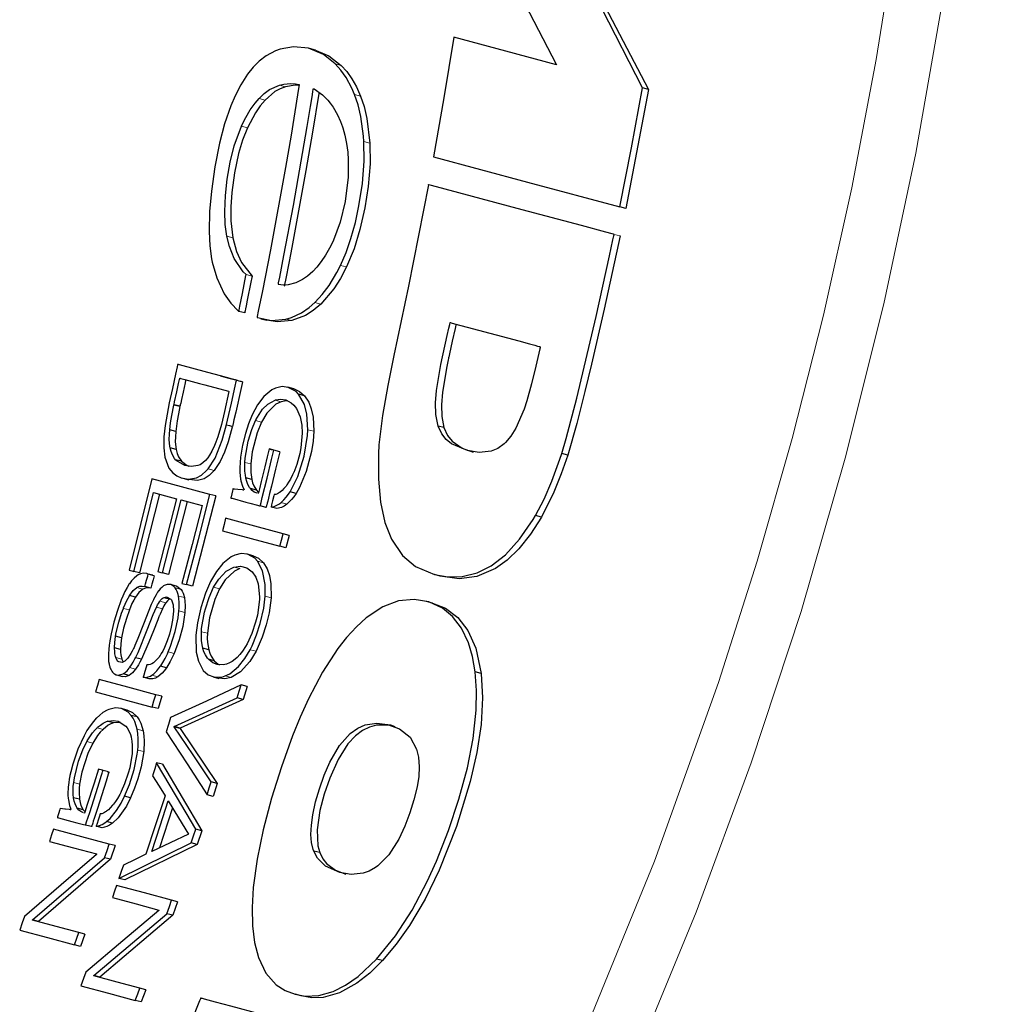
# Model space of a CAD drawing. Units: inches. Extents: x 207 to 2136, y 742 to 2293.
# Drawn here: x 894 to 941, y 1935 to 1982 of the extents above; entities that cross this region are included whole.
import ezdxf

# ---------------------------------------------------------------- set-up
doc = ezdxf.new("R2010")
doc.units = ezdxf.units.IN
doc.header["$MEASUREMENT"] = 0
doc.layers.add('Capa 1', color=7, linetype='Continuous')

msp = doc.modelspace()

# ---------------------------------------------------------------- linework, layer by layer
at = {"layer": 'Capa 1', "color": 7, "lineweight": 9}
for points in [[(903.711, 1901.724), (908.477, 1909.26), (912.904, 1917.001), (917.019, 1924.99), (920.78, 1933.152), (924.212, 1941.553), (927.274, 1950.095), (929.12, 1955.905), (930.795, 1961.768), (932.296, 1967.677), (933.65, 1973.774), (934.819, 1979.912), (935.802, 1986.08), (936.606, 1992.325), (937.224, 1998.594), (937.657, 2004.876), (937.964, 2013.878), (937.91, 2022.886), (937.497, 2031.942), (936.723, 2040.975), (935.558, 2050.153), (934.009, 2059.275)], [(937.137, 2056.761), (938.298, 2049.538), (939.222, 2042.287), (940.07, 2032.927), (940.535, 2023.533), (940.616, 2014.127), (940.309, 2004.734), (939.79, 1997.373), (939.02, 1990.027), (937.998, 1982.709), (936.723, 1975.435), (935.192, 1968.216), (933.344, 1960.827), (931.226, 1953.502), (928.843, 1946.257), (926.201, 1939.105), (923.304, 1932.06), (919.645, 1924.072), (915.649, 1916.238), (911.324, 1908.581), (906.678, 1901.123)], [(909.218, 1979.632), (908.93, 1979.71)], [(906.557, 1978.608), (906.269, 1978.686)], [(910.152, 1978.16), (909.864, 1978.237)], [(905.585, 1977.971), (905.297, 1978.049)], [(904.733, 1976.639), (904.445, 1976.716)], [(910.599, 1975.906), (910.311, 1975.983)], [(922.567, 1971.466), (922.281, 1971.543)], [(904.042, 1971.378), (903.756, 1971.455)], [(904.959, 1969.543), (904.673, 1969.62)], [(909.475, 1969.982), (909.188, 1970.058)], [(908.251, 1968.205), (907.965, 1968.281)], [(906.864, 1967.414), (906.578, 1967.49)], [(914.721, 1967.244), (914.435, 1967.321)], [(901.785, 1964.581), (901.499, 1964.658)], [(904.5, 1964.49), (904.214, 1964.567)], [(906.345, 1963.532), (906.06, 1963.609)], [(905.403, 1962.554), (905.118, 1962.63)], [(907.911, 1962.12), (907.626, 1962.196)], [(903.141, 1960.242), (902.856, 1960.319)], [(904.9, 1960.557), (904.615, 1960.633)], [(906.629, 1958.638), (906.344, 1958.714)], [(904.374, 1955.548), (904.089, 1955.624)], [(905.501, 1955.831), (905.216, 1955.907)], [(899.724, 1954.56), (899.439, 1954.636)], [(901.558, 1954.555), (901.273, 1954.632)], [(903.403, 1954.576), (903.119, 1954.653)], [(901.723, 1954.16), (901.438, 1954.236)], [(905.87, 1954.154), (905.586, 1954.23)], [(899.086, 1953.569), (898.801, 1953.646)], [(900.666, 1953.629), (900.382, 1953.705)], [(900.828, 1953.908), (900.544, 1953.984)], [(901.745, 1953.447), (901.46, 1953.523)], [(902.819, 1952.452), (902.534, 1952.528)], [(898.72, 1951.214), (898.435, 1951.29)], [(901.229, 1951.487), (900.945, 1951.563)], [(905.148, 1951.59), (904.863, 1951.666)], [(899.382, 1950.732), (899.098, 1950.808)], [(900.453, 1950.37), (900.169, 1950.446)], [(903.963, 1950.334), (903.678, 1950.41)], [(897.826, 1947.853), (897.542, 1947.929)], [(899.743, 1947.784), (899.459, 1947.86)], [(897.339, 1947.201), (897.054, 1947.277)], [(899.774, 1946.788), (899.489, 1946.864)], [(898.108, 1945.815), (897.824, 1945.891)], [(896.707, 1945.24), (896.423, 1945.316)]]:
    msp.add_lwpolyline(points, dxfattribs=at)
at = {"layer": 'Capa 1', "color": 7, "lineweight": 25}
for points in [[(915.496, 1987.286), (917.576, 1983.425), (919.531, 1979.661)], [(923.637, 1978.561), (921.708, 1982.319), (919.654, 1986.172)], [(919.943, 1986.095), (923.924, 1978.484)], [(914.606, 1980.981), (914.138, 1978.082), (913.645, 1975.249)], [(919.531, 1979.661), (917.1, 1980.313), (914.606, 1980.981)], [(908.93, 1979.71), (908.369, 1980.148), (907.651, 1980.449), (906.942, 1980.523), (906.304, 1980.413)], [(907.992, 1980.358), (907.704, 1980.435)], [(906.304, 1980.413), (906.078, 1980.331), (905.64, 1980.093), (905.301, 1979.828), (905.011, 1979.538)], [(907.993, 1980.354), (908.024, 1980.349), (908.637, 1980.083), (909.218, 1979.632)], [(905.011, 1979.538), (904.74, 1979.203), (904.416, 1978.696), (904.146, 1978.17), (903.941, 1977.69)], [(909.864, 1978.237), (909.734, 1978.54), (909.456, 1979.054), (909.207, 1979.404), (908.93, 1979.71)], [(909.218, 1979.632), (909.486, 1979.338), (909.736, 1978.99), (909.955, 1978.602), (910.152, 1978.16)], [(907.214, 1978.712), (907.138, 1978.228), (906.824, 1976.296), (906.559, 1974.743), (905.84, 1970.808), (905.455, 1968.845), (905.256, 1967.865), (905.205, 1967.62), (905.199, 1967.589), (905.196, 1967.574), (905.194, 1967.566)], [(905.297, 1978.049), (905.543, 1978.283), (905.794, 1978.469), (906.269, 1978.686)], [(906.557, 1978.608), (906.306, 1978.515), (906.054, 1978.373), (905.585, 1977.971)], [(906.269, 1978.686), (906.473, 1978.733), (906.794, 1978.765), (907.037, 1978.748), (907.214, 1978.712)], [(907.209, 1978.68), (907.019, 1978.686), (906.557, 1978.608)], [(922.553, 1972.862), (923.108, 1975.685), (923.637, 1978.561)], [(923.924, 1978.484), (923.637, 1978.561)], [(906.214, 1969.148), (906.217, 1969.164), (906.23, 1969.229), (906.281, 1969.488), (906.485, 1970.525), (906.938, 1972.93), (907.598, 1976.711), (907.753, 1977.658), (907.829, 1978.131), (907.867, 1978.368), (907.885, 1978.486), (907.89, 1978.516), (907.891, 1978.523), (907.892, 1978.527), (907.892, 1978.529), (907.892, 1978.53), (907.892, 1978.53)], [(908.162, 1978.34), (908.154, 1978.289), (907.853, 1976.442), (907.538, 1974.597), (906.862, 1970.914), (906.731, 1970.237), (906.557, 1969.359), (906.514, 1969.14), (906.503, 1969.085), (906.5, 1969.071)], [(907.892, 1978.53), (907.923, 1978.514), (908.334, 1978.216), (908.581, 1977.964), (908.693, 1977.83)], [(910.311, 1975.983), (910.292, 1976.245), (910.165, 1977.176), (910.032, 1977.737), (909.864, 1978.237)], [(910.152, 1978.16), (910.322, 1977.655), (910.454, 1977.094), (910.599, 1975.906)], [(923.924, 1978.484), (922.839, 1972.785)], [(903.941, 1977.69), (903.644, 1976.831), (903.403, 1975.912), (903.176, 1974.77), (903.011, 1973.613), (902.922, 1972.636), (902.899, 1971.684), (902.935, 1971.001), (903.023, 1970.371)], [(904.445, 1976.716), (904.451, 1976.73), (904.653, 1977.131), (904.871, 1977.498), (905.099, 1977.818), (905.297, 1978.049)], [(905.585, 1977.971), (905.348, 1977.691), (905.122, 1977.363), (904.733, 1976.639)], [(908.693, 1977.83), (908.834, 1977.636), (909.049, 1977.268), (909.191, 1976.952), (909.289, 1976.684)], [(903.756, 1971.455), (903.675, 1972.019), (903.65, 1972.637), (903.685, 1973.403), (903.774, 1974.184), (903.913, 1974.992), (904.102, 1975.777), (904.445, 1976.716)], [(909.289, 1976.684), (909.302, 1976.643), (909.401, 1976.285), (909.48, 1975.893), (909.534, 1975.478), (909.562, 1975.11)], [(904.733, 1976.639), (904.5, 1976.052), (904.311, 1975.408), (904.118, 1974.482), (903.991, 1973.541), (903.943, 1972.857), (903.944, 1972.198), (904.042, 1971.378)], [(909.188, 1970.058), (909.456, 1970.675), (909.687, 1971.341), (909.899, 1972.116), (910.07, 1972.913), (910.237, 1973.984), (910.322, 1975.047), (910.311, 1975.983)], [(910.599, 1975.906), (910.606, 1974.911), (910.516, 1973.841), (910.351, 1972.807), (910.118, 1971.771), (909.837, 1970.852), (909.475, 1969.982)], [(909.562, 1975.11), (909.556, 1974.278), (909.407, 1973.115), (909.169, 1972.12), (908.853, 1971.267)], [(913.645, 1975.249), (918.138, 1974.045), (922.553, 1972.862)], [(913.401, 1973.922), (913.401, 1973.922), (913.401, 1973.92), (913.4, 1973.916), (913.398, 1973.906), (912.44, 1969.057), (911.743, 1965.751), (911.455, 1964.316), (911.201, 1962.882), (911.028, 1961.475), (911.001, 1961.038)], [(922.281, 1971.543), (922.277, 1971.544), (922.258, 1971.549), (922.185, 1971.568), (921.892, 1971.647), (920.719, 1971.961), (917.88, 1972.722), (913.549, 1973.882), (913.413, 1973.919), (913.405, 1973.921), (913.403, 1973.922), (913.402, 1973.922), (913.401, 1973.922)], [(922.839, 1972.785), (922.553, 1972.862)], [(919.779, 1961.058), (919.988, 1961.769), (920.498, 1963.709), (921.424, 1967.616), (922.065, 1970.521), (922.227, 1971.288), (922.268, 1971.479), (922.278, 1971.527), (922.28, 1971.539), (922.281, 1971.542), (922.281, 1971.543)], [(904.673, 1969.62), (904.539, 1969.754), (904.107, 1970.394), (903.883, 1970.957), (903.756, 1971.455)], [(904.042, 1971.378), (904.219, 1970.731), (904.457, 1970.195), (904.959, 1969.543)], [(908.853, 1971.267), (908.724, 1970.998), (908.477, 1970.554), (908.267, 1970.24), (908.059, 1969.978)], [(922.567, 1971.466), (922.566, 1971.463), (922.564, 1971.453), (922.556, 1971.412), (922.521, 1971.247), (922.382, 1970.589), (921.804, 1967.958), (921.196, 1965.335), (920.881, 1964.026), (920.495, 1962.495), (920.064, 1960.981)], [(903.023, 1970.371), (903.055, 1970.212), (903.268, 1969.46), (903.623, 1968.702), (903.939, 1968.252), (904.287, 1967.889), (904.321, 1967.86)], [(904.321, 1967.86), (904.321, 1967.861), (904.321, 1967.863), (904.324, 1967.875), (904.334, 1967.923), (904.372, 1968.114), (904.494, 1968.72), (904.664, 1969.573), (904.669, 1969.6), (904.672, 1969.613), (904.673, 1969.62)], [(908.059, 1969.978), (907.862, 1969.769), (907.613, 1969.549), (907.376, 1969.386), (907.146, 1969.266)], [(907.965, 1968.281), (907.978, 1968.293), (908.314, 1968.658), (908.639, 1969.095), (909.018, 1969.725), (909.188, 1970.058)], [(909.475, 1969.982), (909.184, 1969.433), (908.873, 1968.941), (908.251, 1968.205)], [(904.959, 1969.543), (904.959, 1969.542), (904.959, 1969.539), (904.956, 1969.526), (904.945, 1969.472), (904.903, 1969.257), (904.731, 1968.397), (904.676, 1968.124), (904.645, 1967.972), (904.628, 1967.888), (904.619, 1967.841), (904.613, 1967.815), (904.61, 1967.801), (904.609, 1967.793), (904.608, 1967.789), (904.607, 1967.786), (904.607, 1967.785), (904.607, 1967.784), (904.607, 1967.784), (904.607, 1967.783)], [(907.146, 1969.266), (907.053, 1969.228), (906.693, 1969.134), (906.46, 1969.12), (906.214, 1969.148)], [(906.578, 1967.49), (906.852, 1967.568), (907.325, 1967.79), (907.69, 1968.042), (907.965, 1968.281)], [(908.251, 1968.205), (907.887, 1967.897), (907.521, 1967.662), (906.864, 1967.414)], [(904.607, 1967.783), (904.321, 1967.86)], [(905.194, 1967.566), (905.219, 1967.558), (905.89, 1967.429), (906.578, 1967.49)], [(905.381, 1967.508), (905.668, 1967.431)], [(906.864, 1967.414), (906.161, 1967.353), (905.669, 1967.437)], [(913.856, 1962.371), (913.751, 1962.923), (913.739, 1963.475), (913.783, 1964.066), (913.99, 1965.32), (914.3, 1966.71), (914.377, 1967.058), (914.415, 1967.231), (914.434, 1967.318), (914.435, 1967.321)], [(914.721, 1967.244), (914.721, 1967.244), (914.72, 1967.241), (914.718, 1967.232), (914.71, 1967.194), (914.676, 1967.041), (914.54, 1966.431), (914.403, 1965.822), (914.368, 1965.669), (914.364, 1965.65), (914.362, 1965.64), (914.361, 1965.636), (914.36, 1965.633), (914.36, 1965.632), (914.359, 1965.628), (914.354, 1965.608), (914.337, 1965.532), (914.271, 1965.227), (914.069, 1963.997), (914.024, 1963.389), (914.038, 1962.824), (914.141, 1962.295)], [(914.435, 1967.321), (914.445, 1967.318), (914.483, 1967.308), (914.638, 1967.267), (915.254, 1967.101), (917.717, 1966.441), (918.235, 1966.303), (918.493, 1966.234), (918.623, 1966.199), (918.688, 1966.181), (918.72, 1966.173), (918.736, 1966.168), (918.744, 1966.166), (918.748, 1966.165), (918.75, 1966.165), (918.751, 1966.164), (918.752, 1966.164), (918.752, 1966.164)], [(918.752, 1966.164), (918.751, 1966.161), (918.748, 1966.148), (918.742, 1966.121), (918.73, 1966.07), (918.535, 1965.237), (918.336, 1964.398), (918.107, 1963.572), (917.975, 1963.178), (917.574, 1962.264), (917.335, 1961.881), (917.08, 1961.576), (917.025, 1961.522)], [(901.399, 1965.321), (901.399, 1965.321), (901.398, 1965.315), (901.396, 1965.304), (901.391, 1965.283), (901.373, 1965.197), (901.299, 1964.853), (901.15, 1964.166), (900.999, 1963.479), (900.792, 1962.404), (900.735, 1961.853), (900.729, 1961.331), (900.785, 1960.874)], [(904.214, 1964.567), (904.214, 1964.567), (904.212, 1964.568), (904.203, 1964.57), (904.167, 1964.58), (904.023, 1964.618), (903.449, 1964.772), (902.834, 1964.937), (901.479, 1965.3), (901.437, 1965.311), (901.416, 1965.317), (901.405, 1965.32), (901.4, 1965.321), (901.399, 1965.321)], [(901.218, 1963.375), (901.218, 1963.376), (901.218, 1963.379), (901.22, 1963.387), (901.223, 1963.402), (901.25, 1963.522), (901.356, 1964.002), (901.445, 1964.406), (901.485, 1964.595), (901.496, 1964.642), (901.498, 1964.654), (901.499, 1964.657), (901.499, 1964.658)], [(901.499, 1964.658), (901.502, 1964.657), (901.513, 1964.654), (901.557, 1964.642), (901.734, 1964.595), (902.44, 1964.406), (902.702, 1964.335), (903.831, 1964.033), (903.849, 1964.028), (903.851, 1964.028), (903.852, 1964.027), (903.852, 1964.027), (903.853, 1964.027)], [(901.785, 1964.581), (901.785, 1964.581), (901.784, 1964.579), (901.783, 1964.572), (901.777, 1964.544), (901.753, 1964.434), (901.656, 1963.993), (901.58, 1963.646), (901.542, 1963.472), (901.522, 1963.386), (901.51, 1963.331)], [(903.45, 1964.772), (903.604, 1964.73), (903.906, 1964.65), (904.106, 1964.596), (904.238, 1964.56), (904.326, 1964.537), (904.385, 1964.521), (904.424, 1964.511), (904.449, 1964.504), (904.466, 1964.499), (904.478, 1964.496), (904.485, 1964.494), (904.49, 1964.493), (904.493, 1964.492), (904.496, 1964.492), (904.497, 1964.491), (904.498, 1964.491), (904.499, 1964.491), (904.499, 1964.491), (904.5, 1964.49), (904.5, 1964.49)], [(903.722, 1962.386), (903.722, 1962.387), (903.723, 1962.388), (903.723, 1962.391), (903.735, 1962.442), (903.782, 1962.647), (903.968, 1963.464), (904.151, 1964.279), (904.199, 1964.495), (904.211, 1964.549), (904.213, 1964.563), (904.214, 1964.566), (904.214, 1964.567)], [(904.5, 1964.49), (904.5, 1964.489), (904.499, 1964.485), (904.495, 1964.468), (904.48, 1964.4), (904.42, 1964.127), (904.175, 1963.038), (904.091, 1962.673), (904.05, 1962.491), (904.018, 1962.355)], [(903.853, 1964.027), (903.853, 1964.027), (903.853, 1964.026), (903.853, 1964.025), (903.638, 1963.074), (903.492, 1962.449), (903.318, 1961.847), (903.229, 1961.595)], [(906.081, 1964.188), (905.907, 1964.105), (905.513, 1963.78), (905.218, 1963.388), (904.96, 1962.91)], [(907.187, 1963.892), (907.063, 1964.017), (906.691, 1964.221), (906.397, 1964.256), (906.085, 1964.19), (906.081, 1964.188)], [(906.961, 1964.149), (906.676, 1964.225)], [(906.962, 1964.147), (906.973, 1964.146), (907.234, 1964.027), (907.472, 1963.815)], [(905.118, 1962.63), (905.141, 1962.675), (905.462, 1963.176), (905.717, 1963.424), (906.06, 1963.609)], [(906.345, 1963.532), (906.091, 1963.411), (905.664, 1962.992), (905.403, 1962.554)], [(906.06, 1963.609), (906.087, 1963.617), (906.333, 1963.652), (906.566, 1963.618), (906.836, 1963.478), (906.959, 1963.368)], [(906.664, 1963.567), (906.594, 1963.575), (906.345, 1963.532)], [(907.626, 1962.196), (907.581, 1962.941), (907.466, 1963.395), (907.187, 1963.892)], [(907.472, 1963.815), (907.187, 1963.892)], [(907.472, 1963.815), (907.669, 1963.512), (907.793, 1963.19), (907.878, 1962.79), (907.911, 1962.12)], [(901.018, 1962.188), (901.059, 1962.527), (901.114, 1962.869), (901.218, 1963.375)], [(901.503, 1963.299), (901.218, 1963.375)], [(901.225, 1963.407), (901.367, 1963.369), (901.51, 1963.331)], [(901.503, 1963.299), (901.431, 1962.958), (901.37, 1962.616), (901.304, 1962.111)], [(906.959, 1963.368), (907.082, 1963.212), (907.263, 1962.811), (907.341, 1962.411), (907.36, 1962.029)], [(904.96, 1962.91), (904.784, 1962.481), (904.636, 1962.019), (904.496, 1961.45), (904.4, 1960.877), (904.366, 1960.366), (904.366, 1960.34)], [(904.615, 1960.633), (904.632, 1960.841), (904.778, 1961.654), (904.94, 1962.203), (905.118, 1962.63)], [(905.403, 1962.554), (905.196, 1962.042), (904.97, 1961.14), (904.9, 1960.557)], [(901.038, 1961.325), (901.026, 1961.394), (900.999, 1961.733), (901.003, 1961.975), (901.018, 1962.188)], [(901.304, 1962.111), (901.018, 1962.188)], [(901.304, 1962.111), (901.287, 1961.861), (901.286, 1961.621), (901.323, 1961.249)], [(902.856, 1960.319), (903.185, 1960.837), (903.527, 1961.687), (903.722, 1962.386)], [(904.008, 1962.309), (903.811, 1961.607), (903.637, 1961.128), (903.426, 1960.676), (903.141, 1960.242)], [(903.733, 1962.432), (903.876, 1962.393), (904.018, 1962.355)], [(906.777, 1959.216), (906.781, 1959.223), (907.148, 1959.955), (907.448, 1960.93), (907.611, 1961.921), (907.626, 1962.196)], [(907.911, 1962.12), (907.876, 1961.645), (907.799, 1961.157), (907.55, 1960.202), (907.23, 1959.43), (907.062, 1959.14)], [(915.259, 1961.193), (914.493, 1961.527), (914.25, 1961.724), (914.031, 1961.993), (913.856, 1962.371)], [(914.141, 1962.295), (913.856, 1962.371)], [(914.141, 1962.295), (914.312, 1961.923), (914.539, 1961.643), (915.017, 1961.312), (915.544, 1961.117)], [(903.229, 1961.595), (903.167, 1961.44), (903.038, 1961.168), (902.925, 1960.974), (902.834, 1960.844)], [(907.36, 1962.029), (907.292, 1961.33), (907.239, 1961.06), (907.095, 1960.527), (906.95, 1960.146), (906.946, 1960.136)], [(901.292, 1960.761), (901.245, 1960.818), (901.144, 1960.987), (901.08, 1961.152), (901.038, 1961.325)], [(901.323, 1961.249), (901.038, 1961.325)], [(901.323, 1961.249), (901.372, 1961.057), (901.437, 1960.895), (901.577, 1960.684)], [(905.774, 1961.274), (905.682, 1960.891), (905.569, 1960.426), (905.395, 1959.715), (905.308, 1959.36), (905.263, 1959.182), (905.252, 1959.138)], [(905.345, 1958.551), (905.345, 1958.551), (905.345, 1958.552), (905.345, 1958.553), (905.346, 1958.556), (905.35, 1958.571), (905.357, 1958.6), (905.386, 1958.716), (905.444, 1958.948), (905.674, 1959.875), (905.893, 1960.772), (906, 1961.213)], [(906.285, 1961.137), (906.085, 1960.312), (905.883, 1959.489), (905.798, 1959.149), (905.742, 1958.923), (905.705, 1958.773), (905.679, 1958.672), (905.663, 1958.606), (905.652, 1958.562), (905.644, 1958.533), (905.639, 1958.513), (905.636, 1958.5), (905.634, 1958.492), (905.633, 1958.486), (905.632, 1958.482), (905.631, 1958.48), (905.631, 1958.478), (905.63, 1958.477), (905.63, 1958.476), (905.63, 1958.476), (905.63, 1958.475), (905.63, 1958.475)], [(906.068, 1961.195), (905.783, 1961.272)], [(906, 1961.213), (905.969, 1961.219), (905.888, 1961.24), (905.783, 1961.271)], [(906.285, 1961.137), (906, 1961.213)], [(917.025, 1961.522), (916.711, 1961.294), (916.395, 1961.163), (915.817, 1961.102), (915.259, 1961.193)], [(900.785, 1960.874), (900.979, 1960.359), (901.159, 1960.136), (901.365, 1959.983), (901.558, 1959.897), (901.918, 1959.827), (902.304, 1959.892), (902.544, 1960.022), (902.785, 1960.237), (902.856, 1960.319)], [(902.36, 1960.475), (902.053, 1960.428), (901.739, 1960.482), (901.329, 1960.722), (901.292, 1960.761)], [(901.577, 1960.684), (901.292, 1960.761)], [(901.577, 1960.684), (901.85, 1960.477), (901.929, 1960.45)], [(902.834, 1960.844), (902.724, 1960.717), (902.598, 1960.605), (902.468, 1960.522), (902.36, 1960.475)], [(911.001, 1961.038), (911.003, 1959.826), (911.106, 1958.72), (911.318, 1957.757), (911.629, 1956.961), (912.156, 1956.182), (912.783, 1955.653), (913.679, 1955.268)], [(918.516, 1958.085), (918.523, 1958.096), (918.933, 1958.878), (919.303, 1959.727), (919.69, 1960.788), (919.779, 1961.058)], [(920.064, 1960.981), (919.752, 1960.078), (919.402, 1959.207), (918.801, 1958.008)], [(920.064, 1960.981), (919.779, 1961.058)], [(903.141, 1960.242), (902.904, 1960.002), (902.666, 1959.849), (902.354, 1959.757), (901.937, 1959.806)], [(904.366, 1960.34), (904.366, 1960.302), (904.371, 1960.15), (904.383, 1960.004), (904.406, 1959.835), (904.416, 1959.778)], [(904.66, 1959.887), (904.636, 1960.023), (904.616, 1960.219), (904.61, 1960.419), (904.615, 1960.63), (904.615, 1960.633)], [(904.9, 1960.557), (904.895, 1960.347), (904.901, 1960.146), (904.945, 1959.81)], [(900.162, 1959.846), (899.626, 1957.653), (899.07, 1955.475)], [(902.938, 1959.102), (901.576, 1959.467), (900.162, 1959.846)], [(901.646, 1959.87), (901.932, 1959.793)], [(904.416, 1959.778), (904.422, 1959.745), (904.494, 1959.494), (904.573, 1959.322), (904.574, 1959.32), (904.574, 1959.32)], [(904.878, 1959.378), (904.841, 1959.428), (904.76, 1959.574), (904.706, 1959.712), (904.663, 1959.869), (904.66, 1959.887)], [(904.945, 1959.81), (904.66, 1959.887)], [(904.945, 1959.81), (904.986, 1959.651), (905.039, 1959.511), (905.163, 1959.302)], [(906.946, 1960.136), (906.896, 1960.028), (906.794, 1959.829), (906.707, 1959.68), (906.627, 1959.561)], [(904.045, 1959.358), (904.044, 1959.353), (904.04, 1959.336), (904.023, 1959.264), (903.952, 1958.981), (903.945, 1958.954), (903.942, 1958.94), (903.94, 1958.934), (903.939, 1958.93), (903.939, 1958.929), (903.939, 1958.928)], [(904.57, 1959.302), (904.569, 1959.302), (904.567, 1959.303), (904.553, 1959.304), (904.497, 1959.31), (904.273, 1959.334), (904.119, 1959.35), (904.064, 1959.356), (904.05, 1959.357), (904.046, 1959.358), (904.045, 1959.358)], [(905.196, 1959.153), (905.065, 1959.212), (904.969, 1959.283), (904.88, 1959.376), (904.878, 1959.378)], [(905.163, 1959.302), (904.878, 1959.378)], [(905.163, 1959.302), (905.251, 1959.208), (905.267, 1959.197)], [(906.627, 1959.561), (906.583, 1959.501), (906.479, 1959.374), (906.393, 1959.285), (906.306, 1959.211), (906.301, 1959.208)], [(899.294, 1955.415), (899.775, 1957.295), (900.243, 1959.187)], [(900.528, 1959.111), (899.578, 1955.339)], [(900.243, 1959.187), (900.816, 1959.034), (901.339, 1958.894)], [(901.339, 1958.894), (900.902, 1957.143), (900.453, 1955.404)], [(900.676, 1955.344), (901.126, 1957.083), (901.565, 1958.833)], [(901.565, 1958.833), (902.089, 1958.693), (902.565, 1958.565)], [(901.828, 1954.783), (902.393, 1956.937), (902.938, 1959.102)], [(903.224, 1959.026), (902.113, 1954.706)], [(903.224, 1959.026), (902.938, 1959.102)], [(903.939, 1958.928), (903.939, 1958.928), (903.942, 1958.927), (903.947, 1958.926), (903.957, 1958.923), (903.999, 1958.912), (904.666, 1958.733), (904.854, 1958.682), (905.222, 1958.584), (905.314, 1958.559), (905.337, 1958.553), (905.343, 1958.551), (905.344, 1958.551), (905.345, 1958.551)], [(905.252, 1959.138), (905.227, 1959.145)], [(906.014, 1959.093), (905.998, 1959.034), (905.935, 1958.79), (905.89, 1958.602), (905.864, 1958.496)], [(906.301, 1959.208), (906.266, 1959.183), (906.169, 1959.127), (906.092, 1959.101), (906.017, 1959.093), (906.014, 1959.093)], [(906.344, 1958.714), (906.363, 1958.73), (906.477, 1958.837), (906.589, 1958.961), (906.702, 1959.107), (906.777, 1959.216)], [(907.062, 1959.14), (906.954, 1958.986), (906.843, 1958.848), (906.629, 1958.638)], [(907.062, 1959.14), (906.777, 1959.216)], [(901.85, 1958.757), (900.961, 1955.268)], [(902.565, 1958.565), (902.092, 1956.699), (901.605, 1954.843)], [(905.616, 1958.478), (905.571, 1958.49), (905.342, 1958.552)], [(905.63, 1958.475), (905.345, 1958.551)], [(905.864, 1958.496), (905.887, 1958.499), (906.013, 1958.527), (906.142, 1958.58), (906.266, 1958.654), (906.344, 1958.714)], [(906.148, 1958.42), (905.864, 1958.496)], [(906.629, 1958.638), (906.497, 1958.543), (906.367, 1958.476), (906.148, 1958.42)], [(903.694, 1957.954), (903.617, 1957.652), (903.542, 1957.358)], [(906.45, 1957.216), (905.097, 1957.578), (903.694, 1957.954)], [(913.679, 1955.268), (914.33, 1955.151), (915.014, 1955.165), (915.727, 1955.342), (916.396, 1955.677), (917.077, 1956.205), (917.759, 1956.956), (918.41, 1957.904), (918.516, 1958.085)], [(918.801, 1958.008), (918.278, 1957.191), (917.728, 1956.502), (917.166, 1955.957), (916.604, 1955.553), (915.711, 1955.17), (914.862, 1955.064), (913.964, 1955.192)], [(918.801, 1958.008), (918.516, 1958.085)], [(903.542, 1957.358), (906.294, 1956.62)], [(906.294, 1956.62), (906.372, 1956.916), (906.45, 1957.216)], [(906.735, 1957.139), (906.45, 1957.216)], [(906.735, 1957.139), (906.579, 1956.544)], [(906.579, 1956.544), (906.294, 1956.62)], [(904.131, 1956.198), (903.958, 1956.116), (903.556, 1955.794), (903.25, 1955.407), (902.973, 1954.93)], [(905.216, 1955.907), (905.085, 1956.042), (904.735, 1956.233), (904.444, 1956.266), (904.133, 1956.199), (904.131, 1956.198)], [(905.007, 1956.16), (904.722, 1956.236)], [(905.007, 1956.158), (905.018, 1956.157), (905.272, 1956.04), (905.501, 1955.831)], [(899.07, 1955.475), (899.206, 1955.439), (899.294, 1955.415)], [(903.119, 1954.653), (903.36, 1955.042), (903.721, 1955.424), (904.089, 1955.624)], [(904.374, 1955.548), (904.118, 1955.427), (903.676, 1955.007), (903.403, 1954.576)], [(904.089, 1955.624), (904.406, 1955.667), (904.706, 1955.588), (904.969, 1955.389), (905.135, 1955.145), (905.256, 1954.814), (905.319, 1954.203), (905.316, 1954.064)], [(905.586, 1954.23), (905.587, 1954.792), (905.462, 1955.449), (905.216, 1955.907)], [(905.501, 1955.831), (905.685, 1955.53), (905.794, 1955.214), (905.863, 1954.823), (905.87, 1954.154)], [(899.514, 1955.248), (899.452, 1955.21), (899.309, 1955.091), (899.196, 1954.968), (899.086, 1954.821), (899.083, 1954.816)], [(899.578, 1955.339), (899.294, 1955.415)], [(899.989, 1955.285), (899.921, 1955.307), (899.756, 1955.323), (899.618, 1955.296), (899.514, 1955.248)], [(899.832, 1954.69), (899.863, 1954.816), (899.909, 1954.987), (899.964, 1955.192), (899.989, 1955.285)], [(900.212, 1955.229), (899.927, 1955.305)], [(900.274, 1955.209), (899.989, 1955.285)], [(900.274, 1955.209), (900.219, 1955.004), (900.166, 1954.809), (900.117, 1954.614)], [(900.453, 1955.404), (900.588, 1955.368), (900.676, 1955.344)], [(900.961, 1955.268), (900.676, 1955.344)], [(913.964, 1955.192), (913.679, 1955.268)], [(899.083, 1954.816), (898.978, 1954.647), (898.871, 1954.448), (898.771, 1954.232), (898.698, 1954.057)], [(899.097, 1954.264), (899.184, 1954.39), (899.273, 1954.497), (899.439, 1954.636)], [(899.724, 1954.56), (899.632, 1954.491), (899.541, 1954.402), (899.382, 1954.188)], [(899.439, 1954.636), (899.468, 1954.654), (899.585, 1954.701), (899.699, 1954.713), (899.826, 1954.692), (899.832, 1954.69)], [(900.094, 1954.618), (900.011, 1954.635), (899.899, 1954.631), (899.724, 1954.56)], [(900.117, 1954.614), (899.832, 1954.69)], [(900.758, 1954.737), (900.727, 1954.717), (900.639, 1954.647), (900.568, 1954.576), (900.498, 1954.492), (900.487, 1954.477)], [(901.273, 1954.632), (901.204, 1954.7), (901.065, 1954.781), (900.898, 1954.791), (900.758, 1954.737)], [(901.347, 1954.706), (901.062, 1954.782)], [(901.438, 1954.236), (901.424, 1954.302), (901.378, 1954.451), (901.33, 1954.552), (901.273, 1954.632)], [(901.347, 1954.705), (901.354, 1954.704), (901.558, 1954.555)], [(901.558, 1954.555), (901.615, 1954.475), (901.663, 1954.374), (901.723, 1954.16)], [(901.605, 1954.843), (901.828, 1954.783)], [(902.113, 1954.706), (901.828, 1954.783)], [(902.973, 1954.93), (902.729, 1954.368), (902.508, 1953.678), (902.341, 1952.951), (902.268, 1952.361)], [(902.534, 1952.528), (902.544, 1952.679), (902.683, 1953.456), (902.727, 1953.621), (902.9, 1954.162), (903.119, 1954.653)], [(903.403, 1954.576), (903.181, 1954.077), (902.922, 1953.187), (902.819, 1952.452)], [(898.698, 1954.057), (898.516, 1953.55), (898.348, 1952.979), (898.214, 1952.426), (898.152, 1952.097)], [(898.801, 1953.646), (898.809, 1953.667), (898.882, 1953.846), (898.961, 1954.017), (899.09, 1954.253), (899.097, 1954.264)], [(899.382, 1954.188), (899.294, 1954.036), (899.212, 1953.871), (899.086, 1953.569)], [(899.382, 1954.188), (899.097, 1954.264)], [(900.243, 1954.06), (900.137, 1953.824), (899.763, 1952.887), (899.494, 1952.206), (899.353, 1951.872), (899.31, 1951.777)], [(900.487, 1954.477), (900.441, 1954.413), (900.368, 1954.298), (900.306, 1954.185), (900.246, 1954.066), (900.243, 1954.06)], [(900.544, 1953.984), (900.566, 1954.014), (900.611, 1954.066), (900.656, 1954.11), (900.711, 1954.151), (900.72, 1954.157)], [(900.72, 1954.157), (900.87, 1954.194), (901.07, 1954.083), (901.097, 1954.046), (901.178, 1953.821), (901.201, 1953.515), (901.156, 1953.076)], [(901.005, 1954.081), (900.72, 1954.157)], [(901.005, 1954.081), (900.959, 1954.049), (900.914, 1954.009), (900.828, 1953.908)], [(901.46, 1953.523), (901.468, 1953.66), (901.471, 1953.921), (901.457, 1954.117), (901.438, 1954.236)], [(901.723, 1954.16), (901.748, 1953.977), (901.757, 1953.776), (901.745, 1953.447)], [(905.316, 1954.064), (905.212, 1953.325), (905.124, 1952.977), (904.946, 1952.435), (904.719, 1951.943)], [(904.863, 1951.666), (904.959, 1951.858), (905.171, 1952.373), (905.345, 1952.919), (905.514, 1953.648), (905.586, 1954.23)], [(905.87, 1954.154), (905.773, 1953.435), (905.633, 1952.854), (905.445, 1952.268), (905.148, 1951.59)], [(915.632, 1950.603), (915.504, 1951.342), (915.313, 1951.995), (914.974, 1952.705), (914.551, 1953.255), (914.064, 1953.65), (913.417, 1953.951), (912.714, 1954.074), (911.968, 1954.003), (911.208, 1953.72), (910.423, 1953.196), (909.952, 1952.765), (909.483, 1952.251)], [(898.431, 1952.312), (898.462, 1952.484), (898.586, 1952.99), (898.718, 1953.413), (898.801, 1953.646)], [(899.381, 1951.285), (899.502, 1951.539), (899.941, 1952.615), (900.233, 1953.355), (900.382, 1953.705)], [(900.666, 1953.629), (900.553, 1953.369), (900.527, 1953.302), (900.52, 1953.286), (900.519, 1953.281), (900.518, 1953.28), (900.518, 1953.28), (900.518, 1953.279), (900.517, 1953.277), (900.514, 1953.269), (900.5, 1953.235), (900.448, 1953.101), (900.236, 1952.565), (900.023, 1952.03), (899.665, 1951.209)], [(900.382, 1953.705), (900.395, 1953.731), (900.434, 1953.809), (900.476, 1953.882), (900.524, 1953.956), (900.544, 1953.984)], [(900.828, 1953.908), (900.784, 1953.843), (900.741, 1953.772), (900.666, 1953.629)], [(913.59, 1953.899), (913.309, 1953.974)], [(913.594, 1953.899), (914.212, 1953.659), (914.81, 1953.207), (915.288, 1952.581), (915.658, 1951.743), (915.916, 1950.527)], [(899.086, 1953.569), (898.943, 1953.154), (898.812, 1952.703), (898.716, 1952.236)], [(900.945, 1951.563), (901.054, 1951.838), (901.274, 1952.533), (901.42, 1953.195), (901.46, 1953.523)], [(901.745, 1953.447), (901.64, 1952.785), (901.466, 1952.136), (901.229, 1951.487)], [(901.156, 1953.076), (901.092, 1952.753), (901.003, 1952.413), (900.895, 1952.086), (900.805, 1951.859)], [(898.38, 1951.75), (898.38, 1951.779), (898.393, 1952.011), (898.408, 1952.155), (898.43, 1952.302), (898.431, 1952.312)], [(898.716, 1952.236), (898.431, 1952.312)], [(898.716, 1952.236), (898.694, 1952.089), (898.678, 1951.944), (898.664, 1951.673)], [(902.268, 1952.361), (902.266, 1952.329), (902.287, 1951.547), (902.387, 1951.114), (902.609, 1950.697)], [(902.602, 1951.734), (902.583, 1951.813), (902.542, 1952.086), (902.531, 1952.3), (902.534, 1952.528), (902.534, 1952.528)], [(902.819, 1952.452), (902.815, 1952.225), (902.826, 1952.01), (902.887, 1951.657)], [(909.483, 1952.251), (909.067, 1951.719), (908.335, 1950.595), (907.658, 1949.311), (907.265, 1948.441), (906.899, 1947.54), (906.366, 1946.064), (905.893, 1944.558), (905.495, 1943.054), (905.201, 1941.643), (905.016, 1940.291), (904.961, 1939.333), (904.983, 1938.454)], [(898.152, 1952.097), (898.149, 1952.079), (898.12, 1951.879), (898.098, 1951.68), (898.085, 1951.487), (898.083, 1951.408)], [(898.435, 1951.29), (898.421, 1951.341), (898.396, 1951.476), (898.384, 1951.595), (898.379, 1951.723), (898.38, 1951.75)], [(898.664, 1951.673), (898.38, 1951.75)], [(899.31, 1951.777), (899.283, 1951.719), (899.218, 1951.591), (899.164, 1951.492), (899.107, 1951.398), (899.1, 1951.388)], [(900.805, 1951.859), (900.768, 1951.775), (900.684, 1951.605), (900.612, 1951.478), (900.537, 1951.36), (900.536, 1951.359)], [(902.867, 1951.213), (902.819, 1951.269), (902.723, 1951.419), (902.658, 1951.561), (902.605, 1951.724), (902.602, 1951.734)], [(902.887, 1951.657), (902.602, 1951.734)], [(904.719, 1951.943), (904.651, 1951.823), (904.499, 1951.594), (904.374, 1951.435), (904.245, 1951.299), (904.24, 1951.295)], [(898.083, 1951.408), (898.083, 1951.378), (898.085, 1951.24), (898.095, 1951.109), (898.114, 1950.989), (898.123, 1950.948)], [(898.873, 1951.121), (898.742, 1951.054), (898.584, 1951.08), (898.524, 1951.126), (898.435, 1951.29)], [(898.664, 1951.673), (898.667, 1951.544), (898.677, 1951.423), (898.72, 1951.214)], [(899.1, 1951.388), (899.077, 1951.353), (899.008, 1951.259), (898.95, 1951.192), (898.891, 1951.136), (898.873, 1951.121)], [(899.098, 1950.808), (899.113, 1950.829), (899.19, 1950.945), (899.265, 1951.069), (899.352, 1951.229), (899.381, 1951.285)], [(899.665, 1951.209), (899.381, 1951.285)], [(900.536, 1951.359), (900.506, 1951.316), (900.407, 1951.192), (900.329, 1951.113), (900.251, 1951.048), (900.236, 1951.037)], [(900.577, 1950.876), (900.59, 1950.895), (900.694, 1951.06), (900.793, 1951.24), (900.905, 1951.473), (900.945, 1951.563)], [(901.229, 1951.487), (901.14, 1951.29), (901.045, 1951.103), (900.861, 1950.799)], [(902.887, 1951.657), (902.939, 1951.494), (903.003, 1951.35), (903.151, 1951.137)], [(903.678, 1950.41), (903.89, 1950.513), (904.306, 1950.857), (904.617, 1951.252), (904.863, 1951.666)], [(904.24, 1951.295), (904.146, 1951.211), (904.005, 1951.107), (903.876, 1951.034), (903.738, 1950.979)], [(905.148, 1951.59), (904.857, 1951.11), (904.403, 1950.602), (903.963, 1950.334)], [(898.123, 1950.948), (898.131, 1950.917), (898.156, 1950.835), (898.185, 1950.758), (898.213, 1950.697), (898.23, 1950.666)], [(898.72, 1951.214), (898.793, 1951.08)], [(898.798, 1950.514), (898.821, 1950.528), (898.898, 1950.586), (898.974, 1950.659), (899.079, 1950.783), (899.098, 1950.808)], [(899.665, 1951.209), (899.595, 1951.073), (899.522, 1950.945), (899.382, 1950.732)], [(899.918, 1950.949), (899.884, 1950.829), (899.824, 1950.621), (899.776, 1950.455), (899.748, 1950.358)], [(900.236, 1951.037), (900.166, 1950.994), (900.082, 1950.96), (899.997, 1950.945), (899.918, 1950.949)], [(900.169, 1950.446), (900.262, 1950.518), (900.401, 1950.652), (900.504, 1950.776), (900.577, 1950.876)], [(900.861, 1950.799), (900.76, 1950.663), (900.656, 1950.544), (900.453, 1950.37)], [(900.861, 1950.799), (900.577, 1950.876)], [(903.738, 1950.979), (903.579, 1950.944), (903.285, 1950.956), (903.073, 1951.042), (902.883, 1951.195), (902.867, 1951.213)], [(903.151, 1951.137), (902.867, 1951.213)], [(903.151, 1951.137), (903.338, 1950.977), (903.398, 1950.951)], [(898.23, 1950.666), (898.245, 1950.642), (898.278, 1950.596), (898.314, 1950.556), (898.362, 1950.518)], [(898.362, 1950.518), (898.383, 1950.506), (898.46, 1950.469), (898.543, 1950.452), (898.798, 1950.514)], [(898.478, 1950.464), (898.762, 1950.388)], [(899.083, 1950.437), (898.894, 1950.374), (898.763, 1950.39)], [(899.083, 1950.437), (898.798, 1950.514)], [(899.382, 1950.732), (899.307, 1950.636), (899.231, 1950.555), (899.083, 1950.437)], [(899.748, 1950.358), (899.771, 1950.352), (899.878, 1950.342), (899.993, 1950.361), (900.102, 1950.406), (900.169, 1950.446)], [(900.033, 1950.281), (899.748, 1950.358)], [(900.453, 1950.37), (900.331, 1950.303), (900.214, 1950.271), (900.033, 1950.281)], [(902.609, 1950.697), (902.626, 1950.676), (902.859, 1950.471), (903.125, 1950.362), (903.504, 1950.36), (903.678, 1950.41)], [(903.09, 1950.371), (903.375, 1950.294)], [(903.963, 1950.334), (903.652, 1950.266), (903.374, 1950.297)], [(910.915, 1936.864), (911.819, 1937.974), (912.614, 1939.203), (913.34, 1940.574), (913.785, 1941.555), (914.362, 1943.018), (914.859, 1944.516), (915.261, 1946.018), (915.533, 1947.42), (915.679, 1948.766), (915.696, 1949.722), (915.632, 1950.603)], [(915.916, 1950.527), (915.983, 1949.368), (915.915, 1948.092), (915.714, 1946.743), (915.401, 1945.358), (914.741, 1943.206), (913.909, 1941.111), (913.238, 1939.736), (912.496, 1938.471), (911.859, 1937.569), (911.2, 1936.788)], [(915.916, 1950.527), (915.632, 1950.603)], [(897.639, 1950.239), (897.556, 1949.949), (897.469, 1949.648)], [(900.349, 1949.513), (899.018, 1949.87), (897.639, 1950.239)], [(904.434, 1949.982), (902.77, 1949.211), (901.052, 1948.416)], [(904.248, 1949.358), (904.344, 1949.678), (904.434, 1949.982)], [(904.718, 1949.906), (904.434, 1949.982)], [(904.718, 1949.906), (904.532, 1949.282)], [(897.469, 1949.648), (900.175, 1948.923)], [(900.175, 1948.923), (900.264, 1949.226), (900.349, 1949.513)], [(900.633, 1949.437), (900.349, 1949.513)], [(900.633, 1949.437), (900.459, 1948.847)], [(901.231, 1947.994), (904.248, 1949.358)], [(904.532, 1949.282), (904.248, 1949.358)], [(899.175, 1948.526), (899.036, 1948.671), (898.705, 1948.849), (898.417, 1948.88), (898.108, 1948.812)], [(900.459, 1948.847), (900.175, 1948.923)], [(904.532, 1949.282), (901.515, 1947.917)], [(898.108, 1948.812), (898.021, 1948.776), (897.824, 1948.663), (897.666, 1948.542), (897.507, 1948.393), (897.5, 1948.385)], [(898.98, 1948.775), (898.695, 1948.851)], [(898.98, 1948.773), (898.991, 1948.772), (899.239, 1948.657), (899.459, 1948.45)], [(899.459, 1947.86), (899.418, 1948.028), (899.349, 1948.227), (899.269, 1948.388), (899.175, 1948.526)], [(899.459, 1948.45), (899.175, 1948.526)], [(899.459, 1948.45), (899.552, 1948.314), (899.632, 1948.154), (899.743, 1947.784)], [(901.052, 1948.416), (900.952, 1948.083), (900.845, 1947.732)], [(897.5, 1948.385), (897.366, 1948.234), (897.207, 1948.024), (897.057, 1947.794), (896.919, 1947.553)], [(897.054, 1947.277), (897.073, 1947.309), (897.193, 1947.505), (897.321, 1947.683), (897.45, 1947.836), (897.542, 1947.929)], [(897.542, 1947.929), (897.568, 1947.953), (897.701, 1948.062), (897.832, 1948.148), (897.992, 1948.224), (898.048, 1948.243)], [(898.332, 1948.167), (898.205, 1948.118), (898.076, 1948.048), (897.826, 1947.853)], [(898.048, 1948.243), (898.073, 1948.25), (898.317, 1948.287), (898.544, 1948.255), (898.912, 1948.014), (898.914, 1948.01)], [(898.332, 1948.167), (898.048, 1948.243)], [(898.659, 1948.18), (898.332, 1948.167)], [(898.914, 1948.01), (898.984, 1947.922), (899.076, 1947.76), (899.134, 1947.612), (899.168, 1947.493)], [(901.226, 1947.976), (901.231, 1947.994)], [(903.004, 1945.346), (902.134, 1946.64), (901.226, 1947.976)], [(901.51, 1947.9), (901.226, 1947.976)], [(901.515, 1947.917), (901.231, 1947.994)], [(907.908, 1942.032), (907.883, 1942.104), (907.807, 1942.437), (907.776, 1942.831), (907.796, 1943.278), (907.863, 1943.761), (908.001, 1944.38), (908.183, 1945.005), (908.413, 1945.658), (908.682, 1946.282), (909.144, 1947.08), (909.652, 1947.652), (910.016, 1947.911), (910.367, 1948.066), (910.921, 1948.156), (911.438, 1948.095), (912.02, 1947.885), (912.525, 1947.474), (912.831, 1946.914), (912.923, 1946.526), (912.957, 1946.064), (912.931, 1945.601), (912.855, 1945.107), (912.706, 1944.485), (912.509, 1943.861), (912.261, 1943.215), (911.974, 1942.604), (911.495, 1941.851), (910.983, 1941.329), (910.862, 1941.241)], [(911.81, 1947.981), (911.595, 1948.052), (910.905, 1948.052), (910.583, 1947.967), (910.249, 1947.805), (909.899, 1947.541), (909.548, 1947.164), (909.072, 1946.416), (908.674, 1945.519), (908.41, 1944.747), (908.205, 1943.968), (908.068, 1943.051), (908.105, 1942.277), (908.193, 1941.956)], [(896.919, 1947.553), (896.622, 1946.902), (896.381, 1946.183), (896.285, 1945.82), (896.246, 1945.645)], [(897.826, 1947.853), (897.696, 1947.717), (897.568, 1947.557), (897.339, 1947.201)], [(899.168, 1947.493), (899.172, 1947.476), (899.206, 1947.293), (899.224, 1947.09), (899.224, 1946.819), (899.217, 1946.698)], [(899.489, 1946.864), (899.504, 1947.056), (899.509, 1947.398), (899.491, 1947.651), (899.459, 1947.86)], [(899.743, 1947.784), (899.778, 1947.552), (899.794, 1947.297), (899.774, 1946.788)], [(900.845, 1947.732), (901.846, 1946.207), (902.804, 1944.725)], [(901.515, 1947.917), (901.51, 1947.9)], [(901.51, 1947.9), (903.289, 1945.27)], [(896.423, 1945.316), (896.457, 1945.54), (896.661, 1946.34), (896.859, 1946.878), (897.054, 1947.277)], [(897.339, 1947.201), (897.101, 1946.7), (896.815, 1945.809), (896.707, 1945.24)], [(899.217, 1946.698), (899.103, 1946.018), (899.035, 1945.764), (898.859, 1945.241), (898.697, 1944.876), (898.678, 1944.838)], [(898.862, 1944.658), (899.095, 1945.224), (899.318, 1945.937), (899.466, 1946.665), (899.489, 1946.864)], [(899.774, 1946.788), (899.653, 1946.065), (899.497, 1945.495), (899.338, 1945.034), (899.147, 1944.581)], [(900.393, 1946.261), (900.299, 1945.962), (900.198, 1945.639)], [(902.263, 1943.072), (901.348, 1944.645), (900.393, 1946.261)], [(900.677, 1946.184), (900.393, 1946.261)], [(900.677, 1946.184), (902.547, 1942.996)], [(896.246, 1945.645), (896.245, 1945.638), (896.214, 1945.476), (896.189, 1945.317), (896.162, 1945.081), (896.158, 1945.027)], [(897.606, 1945.95), (897.397, 1945.279), (897.059, 1944.208), (896.973, 1943.941), (896.952, 1943.873), (896.947, 1943.857), (896.945, 1943.853), (896.945, 1943.851), (896.945, 1943.851)], [(896.995, 1943.276), (896.995, 1943.277), (896.998, 1943.285), (897.007, 1943.313), (897.043, 1943.426), (897.188, 1943.877), (897.476, 1944.781), (897.651, 1945.336), (897.738, 1945.614), (897.781, 1945.753), (897.803, 1945.823), (897.813, 1945.857), (897.819, 1945.875), (897.821, 1945.883), (897.823, 1945.888), (897.823, 1945.89), (897.824, 1945.891), (897.824, 1945.891)], [(898.108, 1945.815), (898.108, 1945.814), (898.106, 1945.809), (898.1, 1945.788), (898.075, 1945.706), (897.973, 1945.379), (897.56, 1944.073), (897.466, 1943.779), (897.403, 1943.584), (897.362, 1943.455), (897.334, 1943.369), (897.316, 1943.312), (897.304, 1943.274), (897.295, 1943.249), (897.29, 1943.233), (897.286, 1943.222), (897.284, 1943.214), (897.283, 1943.209), (897.281, 1943.206), (897.281, 1943.204), (897.28, 1943.202), (897.28, 1943.201), (897.28, 1943.201), (897.28, 1943.2), (897.279, 1943.2), (897.279, 1943.2)], [(897.824, 1945.891), (897.823, 1945.891), (897.822, 1945.892), (897.817, 1945.893), (897.796, 1945.899), (897.737, 1945.915), (897.651, 1945.938), (897.608, 1945.949), (897.607, 1945.95), (897.606, 1945.95)], [(898.027, 1945.837), (897.769, 1945.906)], [(898.027, 1945.837), (898.036, 1945.835), (898.06, 1945.828), (898.076, 1945.824), (898.087, 1945.821), (898.094, 1945.819), (898.099, 1945.818), (898.102, 1945.817), (898.104, 1945.816), (898.106, 1945.816), (898.107, 1945.816), (898.107, 1945.815), (898.108, 1945.815), (898.108, 1945.815), (898.108, 1945.815), (898.108, 1945.815)], [(900.198, 1945.639), (900.508, 1945.137), (900.793, 1944.674)], [(896.414, 1944.583), (896.399, 1944.738), (896.395, 1944.929), (896.404, 1945.129), (896.423, 1945.316)], [(896.707, 1945.24), (896.687, 1945.032), (896.679, 1944.834), (896.699, 1944.507)], [(902.804, 1944.725), (902.909, 1945.05), (903.004, 1945.346)], [(903.289, 1945.27), (903.004, 1945.346)], [(903.289, 1945.27), (903.089, 1944.649)], [(896.158, 1945.027), (896.156, 1945.006), (896.15, 1944.856), (896.15, 1944.711), (896.16, 1944.544), (896.167, 1944.476)], [(897.988, 1943.44), (898.162, 1943.595), (898.47, 1943.965), (898.693, 1944.323), (898.862, 1944.658)], [(898.678, 1944.838), (898.629, 1944.745), (898.516, 1944.549), (898.42, 1944.402), (898.325, 1944.272)], [(899.147, 1944.581), (898.862, 1944.658)], [(900.793, 1944.674), (900.343, 1943.29), (899.874, 1941.877)], [(903.089, 1944.649), (902.804, 1944.725)], [(896.167, 1944.476), (896.222, 1944.206), (896.269, 1944.076), (896.285, 1944.039), (896.289, 1944.03), (896.29, 1944.027), (896.291, 1944.027)], [(896.594, 1944.086), (896.557, 1944.141), (896.487, 1944.287), (896.445, 1944.424), (896.415, 1944.581), (896.414, 1944.583)], [(896.699, 1944.507), (896.414, 1944.583)], [(896.699, 1944.507), (896.729, 1944.35), (896.771, 1944.212), (896.878, 1944.009)], [(898.325, 1944.272), (898.283, 1944.22), (898.172, 1944.094), (898.082, 1944.006), (897.992, 1943.933), (897.98, 1943.925)], [(899.147, 1944.581), (898.942, 1944.184), (898.549, 1943.627), (898.273, 1943.364)], [(900.156, 1942.017), (900.562, 1943.241), (900.951, 1944.435)], [(900.951, 1944.435), (901.444, 1943.618), (901.91, 1942.839)], [(895.774, 1944.062), (895.773, 1944.057), (895.767, 1944.04), (895.745, 1943.97), (895.711, 1943.864), (895.649, 1943.669), (895.641, 1943.644), (895.64, 1943.641), (895.64, 1943.64), (895.639, 1943.639)], [(896.285, 1944.009), (896.284, 1944.009), (896.282, 1944.009), (896.27, 1944.011), (896.223, 1944.015), (896.037, 1944.035), (896, 1944.038), (895.778, 1944.061), (895.774, 1944.062)], [(896.888, 1943.867), (896.763, 1943.925), (896.673, 1943.995), (896.594, 1944.086)], [(896.878, 1944.009), (896.594, 1944.086)], [(896.878, 1944.009), (896.959, 1943.917), (896.965, 1943.913)], [(896.945, 1943.851), (896.921, 1943.858)], [(897.69, 1943.811), (897.656, 1943.706), (897.592, 1943.51), (897.54, 1943.352), (897.501, 1943.224)], [(897.98, 1943.925), (897.946, 1943.901), (897.846, 1943.845), (897.769, 1943.819), (897.695, 1943.81), (897.69, 1943.811)], [(901.151, 1944.103), (900.522, 1942.188)], [(895.639, 1943.639), (895.64, 1943.639), (895.64, 1943.639), (895.641, 1943.639), (895.651, 1943.636), (895.692, 1943.625), (896.339, 1943.451), (896.578, 1943.388), (896.891, 1943.304), (896.969, 1943.283), (896.988, 1943.277), (896.993, 1943.276), (896.995, 1943.276), (896.995, 1943.276)], [(897.267, 1943.203), (897.253, 1943.207), (896.992, 1943.276)], [(897.279, 1943.2), (896.995, 1943.276)], [(897.501, 1943.224), (897.526, 1943.227), (897.651, 1943.256), (897.781, 1943.308), (897.909, 1943.382), (897.988, 1943.44)], [(897.785, 1943.148), (897.501, 1943.224)], [(898.273, 1943.364), (898.137, 1943.271), (898.005, 1943.204), (897.785, 1943.148)], [(898.273, 1943.364), (897.988, 1943.44)], [(895.459, 1943.079), (895.369, 1942.801), (895.269, 1942.493)], [(898.119, 1942.366), (896.811, 1942.716), (895.459, 1943.079)], [(901.91, 1942.839), (900.156, 1942.017)], [(902.045, 1942.419), (902.16, 1942.763), (902.263, 1943.072)], [(902.547, 1942.996), (902.263, 1943.072)], [(902.547, 1942.996), (902.329, 1942.342)], [(895.269, 1942.493), (896.415, 1942.186), (897.516, 1941.891)], [(897.902, 1941.712), (898.017, 1942.056), (898.119, 1942.366)], [(898.404, 1942.29), (898.119, 1942.366)], [(898.404, 1942.29), (898.187, 1941.636)], [(898.588, 1940.723), (902.045, 1942.419)], [(902.329, 1942.342), (898.872, 1940.647)], [(902.329, 1942.342), (902.045, 1942.419)], [(897.511, 1941.873), (895.818, 1940.41), (894.065, 1938.901)], [(897.516, 1941.891), (897.511, 1941.873)], [(899.874, 1941.877), (899.364, 1941.626), (898.8, 1941.35)], [(909.165, 1941.005), (909.152, 1941.008), (908.468, 1941.313), (908.084, 1941.693), (907.908, 1942.032)], [(908.193, 1941.956), (907.908, 1942.032)], [(908.193, 1941.956), (908.336, 1941.666), (908.516, 1941.437), (908.953, 1941.117), (909.45, 1940.928)], [(894.453, 1938.74), (897.902, 1941.712)], [(898.187, 1941.636), (894.738, 1938.665)], [(898.187, 1941.636), (897.902, 1941.712)], [(898.8, 1941.35), (898.701, 1941.056), (898.588, 1940.723)], [(910.862, 1941.241), (910.562, 1941.072), (910.27, 1940.971), (909.701, 1940.917), (909.165, 1941.005)], [(898.473, 1940.388), (898.381, 1940.117), (898.273, 1939.805)], [(901.108, 1939.683), (899.812, 1940.03), (898.473, 1940.388)], [(898.872, 1940.647), (898.588, 1940.723)], [(898.273, 1939.805), (899.407, 1939.501), (900.499, 1939.209)], [(900.879, 1939.032), (901.001, 1939.38), (901.108, 1939.683)], [(901.392, 1939.606), (901.108, 1939.683)], [(901.392, 1939.606), (901.164, 1938.956)], [(900.493, 1939.192), (898.78, 1937.734), (897.005, 1936.231)], [(897.388, 1936.072), (900.879, 1939.032)], [(900.499, 1939.209), (900.493, 1939.192)], [(901.164, 1938.956), (900.879, 1939.032)], [(894.065, 1938.901), (893.96, 1938.596), (893.839, 1938.249)], [(894.447, 1938.723), (894.453, 1938.74)], [(896.671, 1938.127), (895.581, 1938.42), (894.447, 1938.723)], [(894.738, 1938.665), (894.453, 1938.74)], [(901.164, 1938.956), (897.673, 1935.995)], [(893.839, 1938.249), (895.174, 1937.892), (896.465, 1937.546)], [(896.465, 1937.546), (896.577, 1937.86), (896.671, 1938.127)], [(896.956, 1938.051), (896.671, 1938.127)], [(896.956, 1938.051), (896.75, 1937.469)], [(904.983, 1938.454), (905.082, 1937.649), (905.262, 1936.943), (905.621, 1936.185), (906.11, 1935.634), (906.541, 1935.354), (907.018, 1935.175)], [(896.75, 1937.469), (896.465, 1937.546)], [(907.018, 1935.175), (907.501, 1935.091), (908.147, 1935.118), (908.843, 1935.315), (909.426, 1935.61), (910.03, 1936.033), (910.915, 1936.864)], [(911.2, 1936.788), (910.587, 1936.186), (909.97, 1935.701), (909.146, 1935.246), (908.354, 1935.03), (907.813, 1935.013), (907.304, 1935.098)], [(911.2, 1936.788), (910.915, 1936.864)], [(897.005, 1936.231), (896.896, 1935.933), (896.768, 1935.582)], [(897.382, 1936.055), (897.388, 1936.072)], [(899.585, 1935.464), (898.504, 1935.754), (897.382, 1936.055)], [(897.673, 1935.995), (897.388, 1936.072)], [(896.768, 1935.582), (898.089, 1935.228), (899.368, 1934.885)], [(899.368, 1934.885), (899.487, 1935.203), (899.585, 1935.464)], [(899.87, 1935.388), (899.585, 1935.464)], [(899.87, 1935.388), (899.653, 1934.809)], [(899.653, 1934.809), (899.368, 1934.885)], [(902.496, 1934.994), (902.493, 1934.988), (902.484, 1934.963), (902.445, 1934.861), (902.291, 1934.457), (901.667, 1932.842), (901.508, 1932.437), (900.496, 1929.911), (900.464, 1929.832), (900.462, 1929.827), (900.461, 1929.826), (900.461, 1929.826)], [(910.538, 1932.839), (910.523, 1932.843), (910.463, 1932.86), (910.221, 1932.924), (909.253, 1933.184), (905.369, 1934.224), (903.934, 1934.609), (903.215, 1934.802), (902.855, 1934.898), (902.675, 1934.946), (902.586, 1934.97), (902.54, 1934.982), (902.518, 1934.988), (902.507, 1934.991), (902.501, 1934.993), (902.498, 1934.994), (902.497, 1934.994), (902.496, 1934.994), (902.496, 1934.994)], [(907.304, 1935.098), (907.018, 1935.175)]]:
    msp.add_lwpolyline(points, dxfattribs=at)

doc.saveas('drawing.dxf')
